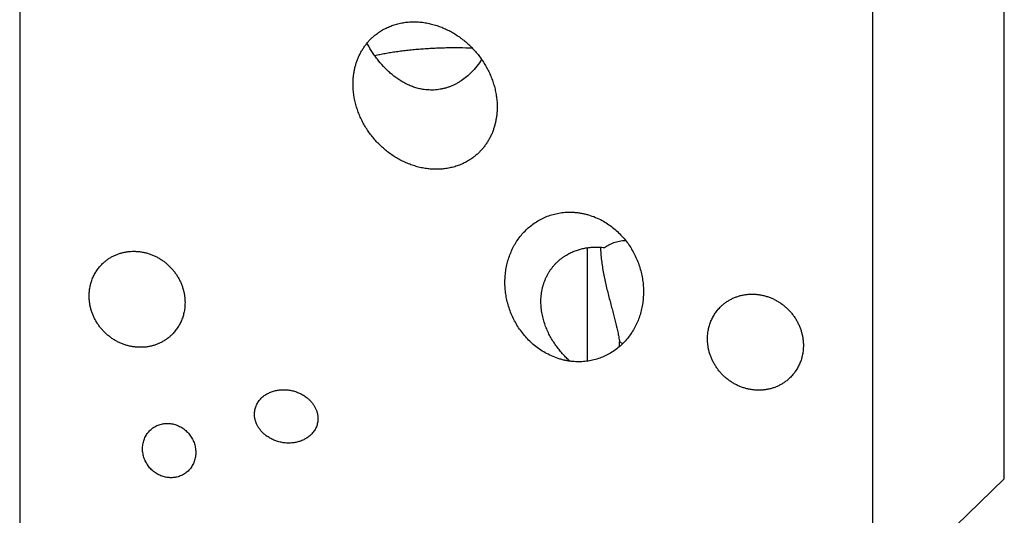
# Model space of a CAD drawing. Units: inches. Extents: x 0.3 to 21.7, y 0.3 to 16.7.
# Drawn here: x 9.7 to 12.3, y 6.9 to 8.2 of the extents above; entities that cross this region are included whole.
import ezdxf

# ---------------------------------------------------------------- set-up
doc = ezdxf.new("R2010")
doc.units = ezdxf.units.IN
doc.header["$LTSCALE"] = 1.21
doc.header["$MEASUREMENT"] = 0
doc.layers.get('0').update_dxf_attribs({"linetype": 'CONTINUOUS'})

msp = doc.modelspace()

# ---------------------------------------------------------------- linework, layer by layer
at = {"color": 7, "linetype": 'CONTINUOUS'}
for p, q in [((12.2541, 7.0012), (12.2541, 10.1517)), ((9.7459, 9.9789), (9.7459, 6.8284)), ((11.9192, 6.6777), (11.9192, 9.8281)), ((11.1925, 7.3011), (11.1925, 7.5904)), ((11.274, 7.3386), (11.2742, 7.3503)), ((12.2541, 7.0012), (11.9192, 6.6777))]:
    msp.add_line(p, q, dxfattribs=at)
msp.add_arc((11.5878, 7.9386), 0.6666, 241.9376, 242.7188, dxfattribs=at)
for points, knots in [([(10.6544, 8.1348), (10.6579, 8.1374), (10.6649, 8.1424), (10.6761, 8.1488), (10.6879, 8.1543), (10.7001, 8.1588), (10.7127, 8.1622), (10.7256, 8.1646), (10.7388, 8.166), (10.7521, 8.1664), (10.7654, 8.1657), (10.7787, 8.1641), (10.7919, 8.1615), (10.805, 8.1579), (10.8179, 8.1535), (10.8305, 8.1482), (10.8427, 8.1422), (10.8546, 8.1353), (10.8661, 8.1277), (10.8807, 8.1166), (10.8978, 8.1012), (10.9129, 8.0838), (10.9238, 8.069), (10.9312, 8.0574), (10.9379, 8.0454), (10.9438, 8.0331), (10.949, 8.0204), (10.9534, 8.0075), (10.9569, 7.9944), (10.9596, 7.9812), (10.9614, 7.9679), (10.962, 7.9589), (10.9621, 7.9545)], [0, 0, 0, 0, 0.029867, 0.0598, 0.089827, 0.119969, 0.150245, 0.180669, 0.21125, 0.241992, 0.272896, 0.303958, 0.33517, 0.366523, 0.398005, 0.429603, 0.461302, 0.493086, 0.524939, 0.556845, 0.620719, 0.684602, 0.71652, 0.748392, 0.780202, 0.811936, 0.843578, 0.875117, 0.906539, 0.937832, 0.968989, 1, 1, 1, 1]), ([(10.5951, 8.0019), (10.595, 8.0051), (10.595, 8.0116), (10.5955, 8.0212), (10.5964, 8.0307), (10.5979, 8.0402), (10.5999, 8.0495), (10.6024, 8.0587), (10.6054, 8.0676), (10.6089, 8.0764), (10.613, 8.0849), (10.6175, 8.0931), (10.6225, 8.101), (10.628, 8.1086), (10.634, 8.1158), (10.6404, 8.1226), (10.6472, 8.1289), (10.652, 8.1329), (10.6544, 8.1348)], [0, 0, 0, 0, 0.063909, 0.127589, 0.19104, 0.254262, 0.317261, 0.380044, 0.442623, 0.505011, 0.567226, 0.62929, 0.691225, 0.75306, 0.814824, 0.876546, 0.938262, 1, 1, 1, 1]), ([(10.7762, 7.9934), (10.7721, 7.994), (10.7641, 7.9955), (10.7522, 7.9988), (10.7407, 8.0031), (10.7297, 8.0082), (10.719, 8.014), (10.7088, 8.0206), (10.699, 8.0278), (10.6897, 8.0355), (10.6809, 8.0438), (10.6696, 8.0553), (10.6593, 8.0677), (10.6497, 8.0806), (10.6429, 8.0907), (10.6365, 8.101), (10.6325, 8.108), (10.6305, 8.1115)], [0, 0, 0, 0, 0.063389, 0.126542, 0.189478, 0.25222, 0.314795, 0.37723, 0.439554, 0.501797, 0.563986, 0.626147, 0.750463, 0.812702, 0.875019, 0.937442, 1, 1, 1, 1]), ([(10.8993, 8.0989), (10.8882, 8.0993), (10.8659, 8.0997), (10.8381, 8.0996), (10.8159, 8.099), (10.7994, 8.0983), (10.783, 8.0974), (10.7669, 8.0962), (10.751, 8.0949), (10.7354, 8.0933), (10.7202, 8.0915), (10.7054, 8.0895), (10.691, 8.0873), (10.6771, 8.0849), (10.6637, 8.0823), (10.655, 8.0804), (10.6507, 8.0794)], [0, 0, 0, 0, 0.133455, 0.267318, 0.33395, 0.40014, 0.46571, 0.530483, 0.594285, 0.656945, 0.718297, 0.77818, 0.836437, 0.89292, 0.947486, 1, 1, 1, 1]), ([(10.9227, 8.0702), (10.9189, 8.0642), (10.9108, 8.0527), (10.9014, 8.0421), (10.8964, 8.0371)], [0, 0, 0, 0, 0.499882, 1, 1, 1, 1]), ([(10.8964, 8.0371), (10.8925, 8.0331), (10.8843, 8.0256), (10.8731, 8.0173), (10.8637, 8.0114), (10.8564, 8.0073), (10.8489, 8.0037), (10.8412, 8.0006), (10.8333, 7.9979), (10.8253, 7.9957), (10.8172, 7.994), (10.809, 7.9928), (10.8008, 7.9922), (10.7925, 7.9921), (10.7843, 7.9925), (10.7789, 7.9931), (10.7762, 7.9934)], [0, 0, 0, 0, 0.125911, 0.251726, 0.314599, 0.37742, 0.440176, 0.502856, 0.565445, 0.627929, 0.690296, 0.752532, 0.814628, 0.876574, 0.938367, 1, 1, 1, 1]), ([(10.9028, 7.8216), (10.8994, 7.819), (10.8923, 7.814), (10.8811, 7.8076), (10.8694, 7.8021), (10.8571, 7.7976), (10.8445, 7.7942), (10.8316, 7.7917), (10.8184, 7.7904), (10.8052, 7.79), (10.7918, 7.7907), (10.7785, 7.7923), (10.7653, 7.7949), (10.7522, 7.7985), (10.7394, 7.8029), (10.7268, 7.8081), (10.7145, 7.8142), (10.7026, 7.8211), (10.6912, 7.8287), (10.6765, 7.8397), (10.6594, 7.8552), (10.6443, 7.8725), (10.6335, 7.8874), (10.6261, 7.899), (10.6194, 7.911), (10.6134, 7.9233), (10.6082, 7.936), (10.6038, 7.9489), (10.6003, 7.962), (10.5976, 7.9752), (10.5958, 7.9885), (10.5953, 7.9975), (10.5951, 8.0019)], [0, 0, 0, 0, 0.029867, 0.0598, 0.089827, 0.119969, 0.150245, 0.180669, 0.21125, 0.241992, 0.272896, 0.303958, 0.33517, 0.366523, 0.398005, 0.429603, 0.461302, 0.493086, 0.524939, 0.556845, 0.620719, 0.684602, 0.71652, 0.748392, 0.780202, 0.811936, 0.843578, 0.875117, 0.906539, 0.937832, 0.968989, 1, 1, 1, 1]), ([(10.9621, 7.9545), (10.9622, 7.9512), (10.9622, 7.9448), (10.9618, 7.9352), (10.9608, 7.9257), (10.9593, 7.9162), (10.9573, 7.9069), (10.9548, 7.8977), (10.9518, 7.8888), (10.9483, 7.88), (10.9443, 7.8715), (10.9397, 7.8633), (10.9347, 7.8554), (10.9292, 7.8478), (10.9233, 7.8406), (10.9169, 7.8338), (10.9101, 7.8275), (10.9053, 7.8235), (10.9028, 7.8216)], [0, 0, 0, 0, 0.063909, 0.127589, 0.19104, 0.254262, 0.317261, 0.380044, 0.442623, 0.505011, 0.567226, 0.62929, 0.691225, 0.75306, 0.814824, 0.876546, 0.938262, 1, 1, 1, 1]), ([(11.0877, 7.3208), (11.083, 7.3234), (11.0737, 7.329), (11.0605, 7.3385), (11.0481, 7.3491), (11.0367, 7.3607), (11.0262, 7.3731), (11.0168, 7.3863), (11.0084, 7.4002), (11.0011, 7.4147), (10.9949, 7.4296), (10.99, 7.4448), (10.9861, 7.4604), (10.9835, 7.4761), (10.9821, 7.4918), (10.9819, 7.5076), (10.9829, 7.5232), (10.9851, 7.5387), (10.9885, 7.5538), (10.9931, 7.5685), (10.9988, 7.5828), (11.0057, 7.5965), (11.0137, 7.6095), (11.0228, 7.6217), (11.033, 7.633), (11.0441, 7.6434), (11.0562, 7.6527), (11.0691, 7.6608), (11.0827, 7.6677), (11.0971, 7.6732), (11.112, 7.6773), (11.1273, 7.68), (11.1428, 7.6812), (11.1533, 7.6809), (11.1585, 7.6806)], [0, 0, 0, 0, 0.032237, 0.06456, 0.096938, 0.129336, 0.161724, 0.194072, 0.226353, 0.258544, 0.290622, 0.322571, 0.354377, 0.386029, 0.41752, 0.448846, 0.480005, 0.511002, 0.541841, 0.572534, 0.603094, 0.633538, 0.663888, 0.694168, 0.724407, 0.754637, 0.78489, 0.815201, 0.845604, 0.876133, 0.906816, 0.937678, 0.968736, 1, 1, 1, 1]), ([(11.1585, 7.6806), (11.1616, 7.6804), (11.1677, 7.6798), (11.1768, 7.6784), (11.1859, 7.6765), (11.1979, 7.6733), (11.2126, 7.668), (11.2238, 7.6626), (11.2293, 7.6597)], [0, 0, 0, 0, 0.123519, 0.247514, 0.371958, 0.496841, 0.747723, 1, 1, 1, 1]), ([(11.2293, 7.6597), (11.2341, 7.6571), (11.2434, 7.6515), (11.2565, 7.642), (11.2689, 7.6314), (11.2803, 7.6198), (11.2908, 7.6074), (11.3003, 7.5941), (11.3087, 7.5802), (11.316, 7.5658), (11.3221, 7.5509), (11.3271, 7.5356), (11.3309, 7.5201), (11.3335, 7.5044), (11.3349, 7.4886), (11.3351, 7.4729), (11.3341, 7.4572), (11.3319, 7.4418), (11.3286, 7.4267), (11.324, 7.4119), (11.3182, 7.3977), (11.3113, 7.384), (11.3033, 7.371), (11.2942, 7.3588), (11.2841, 7.3474), (11.2729, 7.3371), (11.2609, 7.3278), (11.248, 7.3197), (11.2343, 7.3128), (11.22, 7.3073), (11.2051, 7.3032), (11.1898, 7.3005), (11.1742, 7.2993), (11.1637, 7.2995), (11.1585, 7.2999)], [0, 0, 0, 0, 0.032237, 0.06456, 0.096938, 0.129336, 0.161724, 0.194072, 0.226353, 0.258544, 0.290622, 0.322571, 0.354377, 0.386029, 0.41752, 0.448846, 0.480005, 0.511002, 0.541841, 0.572534, 0.603094, 0.633538, 0.663888, 0.694168, 0.724407, 0.754637, 0.78489, 0.815201, 0.845604, 0.876133, 0.906816, 0.937678, 0.968736, 1, 1, 1, 1]), ([(11.2355, 7.5905), (11.2372, 7.5918), (11.2409, 7.5943), (11.2466, 7.5976), (11.2528, 7.6007), (11.2593, 7.6033), (11.2662, 7.6055), (11.2735, 7.6073), (11.2812, 7.6084), (11.2865, 7.6088), (11.2892, 7.6089)], [0, 0, 0, 0, 0.113427, 0.229085, 0.347393, 0.468873, 0.594132, 0.723871, 0.858873, 1, 1, 1, 1]), ([(9.9571, 7.5497), (9.9591, 7.5518), (9.9624, 7.5547), (9.967, 7.5583), (9.9717, 7.5617), (9.9779, 7.5657), (9.9844, 7.5692), (9.9897, 7.5716), (9.9951, 7.5739), (10.0021, 7.5763), (10.0107, 7.5785), (10.0195, 7.5801), (10.0284, 7.5811), (10.0375, 7.5813), (10.0465, 7.5809), (10.0556, 7.5798), (10.0646, 7.5781), (10.0735, 7.5757), (10.0822, 7.5726), (10.0907, 7.569), (10.099, 7.5647), (10.107, 7.5598), (10.1146, 7.5544), (10.1218, 7.5485), (10.1287, 7.542), (10.135, 7.5351), (10.1409, 7.5278), (10.1463, 7.5201), (10.151, 7.5121), (10.1552, 7.5038), (10.1588, 7.4952), (10.1618, 7.4864), (10.1641, 7.4775), (10.1658, 7.4685), (10.1668, 7.4594), (10.167, 7.4534), (10.167, 7.4503)], [0, 0, 0, 0, 0.029942, 0.044924, 0.059915, 0.089929, 0.120015, 0.135093, 0.150197, 0.180485, 0.210899, 0.241453, 0.272156, 0.303015, 0.334033, 0.36521, 0.396542, 0.42802, 0.459636, 0.491376, 0.523223, 0.555161, 0.587168, 0.619225, 0.651308, 0.683396, 0.715464, 0.747492, 0.779456, 0.811338, 0.843118, 0.874779, 0.906308, 0.937693, 0.968925, 1, 1, 1, 1]), ([(11.1474, 7.3009), (11.1444, 7.3037), (11.1386, 7.3094), (11.13, 7.3184), (11.1217, 7.3281), (11.1137, 7.3384), (11.1061, 7.3494), (11.099, 7.3611), (11.0936, 7.3714), (11.0897, 7.3799), (11.086, 7.3887), (11.0819, 7.4002), (11.0786, 7.412), (11.0766, 7.4217), (11.0754, 7.4292), (11.0745, 7.4367), (11.0739, 7.4443), (11.0737, 7.4521), (11.0738, 7.4598), (11.0743, 7.4677), (11.0753, 7.4755), (11.0767, 7.4833), (11.0785, 7.4911), (11.0807, 7.4988), (11.0834, 7.5063), (11.0865, 7.5137), (11.0901, 7.5209), (11.094, 7.5278), (11.0984, 7.5345), (11.103, 7.5407), (11.108, 7.5466), (11.1132, 7.5521), (11.1187, 7.5572), (11.1243, 7.5619), (11.1299, 7.5661), (11.1357, 7.5699), (11.1432, 7.5744), (11.1526, 7.5792), (11.1638, 7.5836), (11.1746, 7.5869), (11.1849, 7.5893), (11.1947, 7.5908), (11.2039, 7.5917), (11.2126, 7.5921), (11.2207, 7.5919), (11.2283, 7.5914), (11.2331, 7.5908), (11.2355, 7.5905)], [0, 0, 0, 0, 0.02905, 0.05893, 0.089609, 0.121054, 0.153233, 0.186117, 0.219681, 0.236712, 0.253905, 0.28876, 0.324237, 0.342209, 0.360331, 0.378603, 0.397022, 0.415586, 0.43429, 0.453128, 0.472092, 0.491169, 0.510343, 0.529592, 0.548886, 0.568188, 0.587455, 0.606636, 0.625673, 0.644506, 0.663076, 0.681327, 0.699208, 0.716678, 0.733706, 0.750272, 0.766362, 0.797098, 0.825955, 0.853016, 0.878383, 0.90216, 0.924438, 0.945298, 0.964809, 0.983027, 1, 1, 1, 1]), ([(11.2254, 7.5916), (11.2256, 7.586), (11.2262, 7.5748), (11.2278, 7.558), (11.2302, 7.5413), (11.234, 7.5192), (11.2387, 7.4976), (11.2439, 7.4763), (11.2478, 7.4609), (11.2518, 7.4458), (11.2557, 7.4311), (11.2595, 7.4168), (11.2631, 7.4028), (11.2664, 7.3892), (11.2694, 7.376), (11.272, 7.3631), (11.2735, 7.3545), (11.2742, 7.3503)], [0, 0, 0, 0, 0.067752, 0.136268, 0.20501, 0.273544, 0.408614, 0.474626, 0.539345, 0.602618, 0.664332, 0.724412, 0.782817, 0.839541, 0.894606, 0.948068, 1, 1, 1, 1]), ([(9.9228, 7.4673), (9.9228, 7.4712), (9.9231, 7.4789), (9.9248, 7.4904), (9.9276, 7.5016), (9.9315, 7.5125), (9.9364, 7.5228), (9.9423, 7.5325), (9.9492, 7.5416), (9.9543, 7.5471), (9.9571, 7.5497)], [0, 0, 0, 0, 0.127348, 0.253861, 0.379588, 0.504605, 0.629017, 0.752953, 0.876561, 1, 1, 1, 1]), ([(10.1328, 7.3678), (10.1307, 7.3658), (10.1274, 7.3629), (10.1228, 7.3593), (10.1181, 7.3558), (10.1119, 7.3519), (10.1054, 7.3484), (10.1001, 7.346), (10.0947, 7.3437), (10.0877, 7.3413), (10.0791, 7.339), (10.0703, 7.3374), (10.0614, 7.3365), (10.0523, 7.3363), (10.0433, 7.3367), (10.0342, 7.3378), (10.0252, 7.3395), (10.0163, 7.3419), (10.0076, 7.345), (9.9991, 7.3486), (9.9908, 7.3529), (9.9828, 7.3578), (9.9752, 7.3632), (9.968, 7.3691), (9.9611, 7.3756), (9.9548, 7.3825), (9.9489, 7.3898), (9.9436, 7.3975), (9.9388, 7.4055), (9.9346, 7.4138), (9.931, 7.4224), (9.928, 7.4311), (9.9257, 7.4401), (9.924, 7.4491), (9.923, 7.4582), (9.9228, 7.4642), (9.9228, 7.4673)], [0, 0, 0, 0, 0.029942, 0.044924, 0.059915, 0.089929, 0.120015, 0.135093, 0.150197, 0.180485, 0.210899, 0.241453, 0.272156, 0.303015, 0.334033, 0.36521, 0.396542, 0.42802, 0.459636, 0.491376, 0.523223, 0.555161, 0.587168, 0.619225, 0.651308, 0.683396, 0.715464, 0.747492, 0.779456, 0.811338, 0.843118, 0.874779, 0.906308, 0.937693, 0.968925, 1, 1, 1, 1]), ([(10.167, 7.4503), (10.167, 7.4464), (10.1667, 7.4387), (10.165, 7.4272), (10.1622, 7.4159), (10.1583, 7.4051), (10.1534, 7.3948), (10.1475, 7.3851), (10.1406, 7.376), (10.1355, 7.3705), (10.1328, 7.3678)], [0, 0, 0, 0, 0.127348, 0.253861, 0.379588, 0.504605, 0.629017, 0.752953, 0.876561, 1, 1, 1, 1]), ([(11.5323, 7.4405), (11.5344, 7.4425), (11.5377, 7.4454), (11.5422, 7.4491), (11.547, 7.4525), (11.5531, 7.4565), (11.5596, 7.4599), (11.5649, 7.4624), (11.5704, 7.4646), (11.5773, 7.467), (11.586, 7.4693), (11.5947, 7.4709), (11.6037, 7.4718), (11.6127, 7.4721), (11.6218, 7.4717), (11.6308, 7.4706), (11.6398, 7.4688), (11.6487, 7.4664), (11.6574, 7.4634), (11.666, 7.4597), (11.6742, 7.4554), (11.6822, 7.4506), (11.6898, 7.4452), (11.6971, 7.4392), (11.7039, 7.4328), (11.7103, 7.4259), (11.7161, 7.4186), (11.7215, 7.4109), (11.7263, 7.4029), (11.7305, 7.3945), (11.7341, 7.386), (11.737, 7.3772), (11.7394, 7.3683), (11.741, 7.3593), (11.742, 7.3502), (11.7423, 7.3441), (11.7423, 7.3411)], [0, 0, 0, 0, 0.029942, 0.044924, 0.059915, 0.089929, 0.120015, 0.135093, 0.150197, 0.180485, 0.210899, 0.241453, 0.272156, 0.303015, 0.334033, 0.36521, 0.396542, 0.42802, 0.459636, 0.491376, 0.523223, 0.555161, 0.587168, 0.619225, 0.651308, 0.683396, 0.715464, 0.747492, 0.779456, 0.811338, 0.843118, 0.874779, 0.906308, 0.937693, 0.968925, 1, 1, 1, 1]), ([(11.498, 7.358), (11.498, 7.3619), (11.4984, 7.3697), (11.5, 7.3812), (11.5028, 7.3924), (11.5067, 7.4032), (11.5116, 7.4136), (11.5175, 7.4233), (11.5244, 7.4323), (11.5296, 7.4379), (11.5323, 7.4405)], [0, 0, 0, 0, 0.127348, 0.253861, 0.379588, 0.504605, 0.629017, 0.752953, 0.876561, 1, 1, 1, 1]), ([(11.708, 7.2586), (11.7059, 7.2566), (11.7026, 7.2537), (11.698, 7.25), (11.6933, 7.2466), (11.6871, 7.2427), (11.6807, 7.2392), (11.6753, 7.2367), (11.6699, 7.2345), (11.6629, 7.2321), (11.6543, 7.2298), (11.6455, 7.2282), (11.6366, 7.2273), (11.6276, 7.227), (11.6185, 7.2274), (11.6094, 7.2285), (11.6005, 7.2303), (11.5916, 7.2327), (11.5828, 7.2357), (11.5743, 7.2394), (11.566, 7.2437), (11.5581, 7.2485), (11.5504, 7.2539), (11.5432, 7.2599), (11.5364, 7.2663), (11.53, 7.2732), (11.5241, 7.2805), (11.5188, 7.2882), (11.514, 7.2962), (11.5098, 7.3046), (11.5062, 7.3131), (11.5032, 7.3219), (11.5009, 7.3308), (11.4992, 7.3398), (11.4982, 7.3489), (11.498, 7.355), (11.498, 7.358)], [0, 0, 0, 0, 0.029942, 0.044924, 0.059915, 0.089929, 0.120015, 0.135093, 0.150197, 0.180485, 0.210899, 0.241453, 0.272156, 0.303015, 0.334033, 0.36521, 0.396542, 0.42802, 0.459636, 0.491376, 0.523223, 0.555161, 0.587168, 0.619225, 0.651308, 0.683396, 0.715464, 0.747492, 0.779456, 0.811338, 0.843118, 0.874779, 0.906308, 0.937693, 0.968925, 1, 1, 1, 1]), ([(11.7423, 7.3411), (11.7423, 7.3372), (11.7419, 7.3294), (11.7402, 7.3179), (11.7374, 7.3067), (11.7336, 7.2959), (11.7286, 7.2856), (11.7227, 7.2758), (11.7159, 7.2668), (11.7107, 7.2612), (11.708, 7.2586)], [0, 0, 0, 0, 0.127348, 0.253861, 0.379588, 0.504605, 0.629017, 0.752953, 0.876561, 1, 1, 1, 1]), ([(11.1585, 7.2999), (11.1555, 7.3001), (11.1494, 7.3007), (11.1402, 7.3021), (11.1312, 7.304), (11.1192, 7.3072), (11.1045, 7.3124), (11.0932, 7.3178), (11.0877, 7.3208)], [0, 0, 0, 0, 0.123519, 0.247514, 0.371958, 0.496841, 0.747723, 1, 1, 1, 1]), ([(10.3439, 7.166), (10.3439, 7.1678), (10.3441, 7.1713), (10.3449, 7.1767), (10.3462, 7.1819), (10.3479, 7.1869), (10.3501, 7.1917), (10.3527, 7.1962), (10.3558, 7.2005), (10.3591, 7.2046), (10.3628, 7.2083), (10.3668, 7.2117), (10.371, 7.2148), (10.3755, 7.2176), (10.3801, 7.22), (10.3866, 7.2229), (10.395, 7.2257), (10.4037, 7.2274), (10.4108, 7.2282), (10.418, 7.2285), (10.4271, 7.2282), (10.4361, 7.2268), (10.4432, 7.2252), (10.4485, 7.2236), (10.4537, 7.2217), (10.4588, 7.2196), (10.4638, 7.2171), (10.4703, 7.2134), (10.4749, 7.2102), (10.4778, 7.2079)], [0, 0, 0, 0, 0.03138, 0.062557, 0.093544, 0.124363, 0.15504, 0.185605, 0.21609, 0.246525, 0.27694, 0.307361, 0.337811, 0.368311, 0.398879, 0.429528, 0.491082, 0.553075, 0.584262, 0.61557, 0.67853, 0.741976, 0.773889, 0.805914, 0.838047, 0.870281, 0.902608, 0.935017, 1, 1, 1, 1]), ([(10.4778, 7.2079), (10.4798, 7.2063), (10.4838, 7.2028), (10.4892, 7.1971), (10.4939, 7.1909), (10.498, 7.1843), (10.5014, 7.1772), (10.5034, 7.1711), (10.5046, 7.1661), (10.5052, 7.1623), (10.5056, 7.1585), (10.5057, 7.156), (10.5057, 7.1547)], [0, 0, 0, 0, 0.12615, 0.252361, 0.378453, 0.504221, 0.629446, 0.753911, 0.815829, 0.87749, 0.938888, 1, 1, 1, 1]), ([(10.3718, 7.1128), (10.3698, 7.1144), (10.3658, 7.1179), (10.3604, 7.1236), (10.3557, 7.1298), (10.3516, 7.1364), (10.3482, 7.1435), (10.3462, 7.1496), (10.345, 7.1546), (10.3444, 7.1584), (10.344, 7.1622), (10.3439, 7.1647), (10.3439, 7.166)], [0, 0, 0, 0, 0.12615, 0.252361, 0.378453, 0.504221, 0.629446, 0.753911, 0.815829, 0.87749, 0.938888, 1, 1, 1, 1]), ([(10.5057, 7.1547), (10.5057, 7.1529), (10.5055, 7.1494), (10.5047, 7.144), (10.5034, 7.1388), (10.5017, 7.1338), (10.4995, 7.129), (10.4969, 7.1245), (10.4938, 7.1202), (10.4905, 7.1161), (10.4868, 7.1124), (10.4828, 7.109), (10.4786, 7.1059), (10.4741, 7.1031), (10.4695, 7.1007), (10.463, 7.0978), (10.4546, 7.095), (10.4459, 7.0933), (10.4388, 7.0925), (10.4316, 7.0922), (10.4225, 7.0925), (10.4135, 7.0939), (10.4064, 7.0955), (10.4011, 7.0971), (10.3959, 7.099), (10.3908, 7.1011), (10.3858, 7.1036), (10.3793, 7.1073), (10.3747, 7.1105), (10.3718, 7.1128)], [0, 0, 0, 0, 0.03138, 0.062557, 0.093544, 0.124363, 0.15504, 0.185605, 0.21609, 0.246525, 0.27694, 0.307361, 0.337811, 0.368311, 0.398879, 0.429528, 0.491082, 0.553075, 0.584262, 0.61557, 0.67853, 0.741976, 0.773889, 0.805914, 0.838047, 0.870281, 0.902608, 0.935017, 1, 1, 1, 1]), ([(10.1266, 7.0042), (10.1246, 7.0043), (10.1205, 7.0048), (10.1145, 7.006), (10.1085, 7.0078), (10.1027, 7.0101), (10.0972, 7.013), (10.0918, 7.0163), (10.0867, 7.02), (10.082, 7.0242), (10.0776, 7.0287), (10.0737, 7.0336), (10.0701, 7.0388), (10.067, 7.0443), (10.0644, 7.05), (10.0622, 7.0558), (10.0606, 7.0618), (10.0594, 7.0679), (10.0588, 7.074), (10.0588, 7.0801), (10.0592, 7.0861), (10.0602, 7.0921), (10.0617, 7.0979), (10.0637, 7.1035), (10.0662, 7.1089), (10.0692, 7.1141), (10.0726, 7.1189), (10.0764, 7.1233), (10.0807, 7.1274), (10.0854, 7.131), (10.0903, 7.1342), (10.0956, 7.1369), (10.1011, 7.1391), (10.105, 7.1402), (10.1069, 7.1407)], [0, 0, 0, 0, 0.031367, 0.062926, 0.094664, 0.126563, 0.158601, 0.19075, 0.22298, 0.255259, 0.287554, 0.319831, 0.352059, 0.384207, 0.416248, 0.448156, 0.479912, 0.5115, 0.542907, 0.574129, 0.605164, 0.636017, 0.666698, 0.697222, 0.727611, 0.757889, 0.788085, 0.818232, 0.848363, 0.878515, 0.908723, 0.939019, 0.969436, 1, 1, 1, 1]), ([(10.1069, 7.1407), (10.1085, 7.1411), (10.1117, 7.1417), (10.1166, 7.1423), (10.1216, 7.1425), (10.125, 7.1424), (10.1266, 7.1423)], [0, 0, 0, 0, 0.248126, 0.497459, 0.748083, 1, 1, 1, 1]), ([(10.1266, 7.1423), (10.1287, 7.1422), (10.1327, 7.1417), (10.1388, 7.1404), (10.1447, 7.1386), (10.1505, 7.1363), (10.1561, 7.1335), (10.1614, 7.1302), (10.1665, 7.1264), (10.1712, 7.1223), (10.1756, 7.1177), (10.1796, 7.1128), (10.1831, 7.1076), (10.1862, 7.1022), (10.1889, 7.0965), (10.191, 7.0906), (10.1927, 7.0847), (10.1938, 7.0786), (10.1944, 7.0725), (10.1945, 7.0664), (10.194, 7.0603), (10.1931, 7.0544), (10.1916, 7.0486), (10.1896, 7.0429), (10.1871, 7.0375), (10.1841, 7.0324), (10.1807, 7.0276), (10.1768, 7.0231), (10.1725, 7.0191), (10.1679, 7.0154), (10.1629, 7.0123), (10.1576, 7.0095), (10.1521, 7.0074), (10.1483, 7.0062), (10.1463, 7.0058)], [0, 0, 0, 0, 0.031367, 0.062926, 0.094664, 0.126563, 0.158601, 0.19075, 0.22298, 0.255259, 0.287554, 0.319831, 0.352059, 0.384207, 0.416248, 0.448156, 0.479912, 0.5115, 0.542907, 0.574129, 0.605164, 0.636017, 0.666698, 0.697222, 0.727611, 0.757889, 0.788085, 0.818232, 0.848363, 0.878515, 0.908723, 0.939019, 0.969436, 1, 1, 1, 1]), ([(10.1463, 7.0058), (10.1448, 7.0054), (10.1415, 7.0047), (10.1366, 7.0042), (10.1316, 7.0039), (10.1283, 7.004), (10.1266, 7.0042)], [0, 0, 0, 0, 0.248126, 0.497459, 0.748083, 1, 1, 1, 1])]:
    msp.add_open_spline(points, degree=3, knots=knots, dxfattribs=at)

doc.saveas('drawing.dxf')
